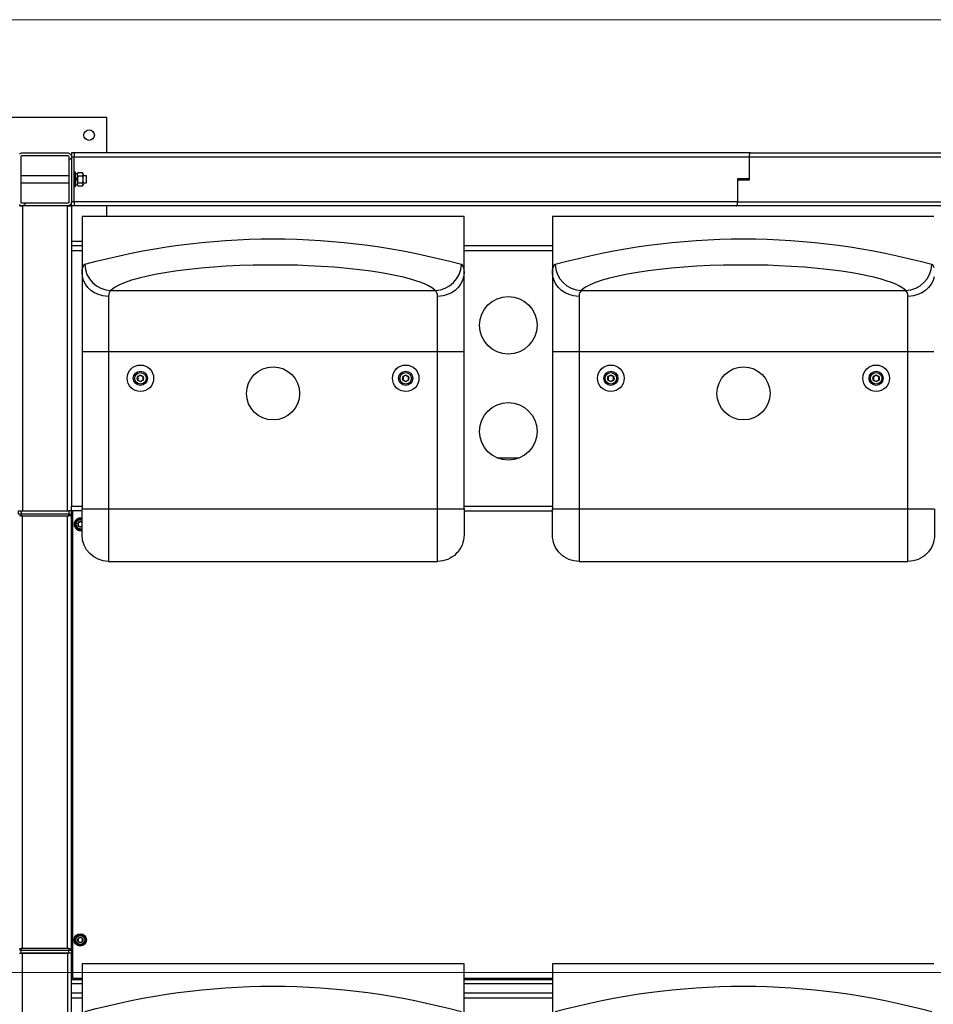
# Model space of a CAD drawing. Units: millimetres. Extents: x -331 to 4400, y -299 to 2430.
# Drawn here: x 2706 to 3740, y 1317 to 2430 of the extents above; entities that cross this region are included whole.
import ezdxf

# ---------------------------------------------------------------- set-up
doc = ezdxf.new("R2010")
doc.units = ezdxf.units.MM
doc.layers.add('МАФ', color=255, linetype='Continuous', lineweight=5)
doc.layers.add('Размеры', color=7, linetype='Continuous', lineweight=30)

# ---------------------------------------------------------------- blocks, each defined once
blk = doc.blocks.new('Трибуна трехрядная на 20 мест с навесом Форум-20')
at = {"layer": 'МАФ'}
for points in [[(0, 2430), (4400, 2430), (4400, 0), (0, 0), (0, 2430)], [(0, 1352.5), (4400, 1352.5)]]:
    blk.add_lwpolyline(points, dxfattribs=at)
at = {"layer": 'МАФ', "lineweight": 25}
for points in [[(2805, 2279.5), (2805, 2319.5), (2665, 2319.5), (2665, 2279.5)], [(2706.3, 2278.1), (2707, 2278.7), (2707.8, 2279.1), (2708.6, 2279.4), (2709.5, 2279.5), (2760.5, 2279.5), (2761.4, 2279.4), (2762.2, 2279.1), (2763, 2278.7), (2763.7, 2278.1), (2764.2, 2277.5), (2764.7, 2276.7), (2764.9, 2275.8), (2765, 2275), (2765, 2224), (2764.9, 2223.1), (2764.7, 2222.2), (2764.2, 2221.5), (2763.7, 2220.8), (2763, 2220.2), (2762.2, 2219.8), (2761.4, 2219.6), (2760.5, 2219.5), (2709.5, 2219.5), (2708.6, 2219.6), (2707.8, 2219.8), (2707, 2220.2), (2706.3, 2220.8)], [(3533, 2279.5), (2768, 2279.5), (2765, 2279.5), (2765, 2279.4), (2765, 2279.1), (2765, 2278.6), (2765, 2278), (2765, 2277.2), (2765, 2276.4), (2765, 2275.4), (2765, 2275)], [(2765, 2224.5), (2768, 2224.5), (2768, 2274.5), (2765, 2274.5)], [(2768, 2275), (3531.6, 2275), (3531.6, 2275.8), (3531.7, 2276.7), (3531.8, 2277.5), (3532, 2278.1), (3532.2, 2278.7), (3532.4, 2279.1), (3532.7, 2279.4), (3533, 2279.5), (4282, 2279.5)], [(2768, 2279.5), (2768, 2279.4), (2768, 2279.1), (2768, 2278.6), (2768, 2278), (2768, 2277.2), (2768, 2276.4), (2768, 2275.4), (2768, 2274.5)], [(3518.4, 2249), (3531.6, 2249), (3531.6, 2275), (4282, 2275)], [(2762, 2253.5), (2708, 2253.5)], [(2768, 2241.5), (2769.6, 2241.5), (2769.6, 2241.7), (2769.6, 2242.2), (2769.6, 2243.1), (2769.6, 2244.3), (2769.6, 2245.7), (2769.6, 2247.3), (2769.6, 2249), (2769.6, 2250.8), (2769.6, 2252.4), (2769.6, 2254), (2769.6, 2255.3), (2769.6, 2256.3), (2769.6, 2257.1), (2769.6, 2257.4), (2769.6, 2257.5), (2768, 2257.5)], [(2771.6, 2255.6), (2769.6, 2255.6)], [(2771.6, 2250.9), (2770.9, 2250.7), (2770.3, 2250.5), (2769.6, 2250.2)], [(2769.6, 2248.7), (2770.3, 2249), (2770.9, 2249.2), (2771.6, 2249.5)], [(2772.4, 2253.2), (2771.9, 2254.2), (2771.8, 2255.2), (2772.4, 2257), (2771.6, 2255.6), (2771.6, 2255.5), (2771.6, 2254.9), (2771.6, 2254.1), (2771.6, 2253), (2771.6, 2251.7), (2771.6, 2250.2), (2771.6, 2248.7), (2771.6, 2247.3), (2771.6, 2246), (2771.6, 2244.8), (2771.6, 2244), (2771.6, 2243.5), (2771.6, 2243.3), (2772.4, 2242), (2777.6, 2242)], [(2772.4, 2242), (2771.9, 2242.9), (2771.8, 2244), (2772.4, 2245.7), (2777.6, 2245.7), (2778.2, 2244), (2778.1, 2242.9), (2777.6, 2242), (2778.4, 2243.3), (2778.4, 2243.5), (2778.4, 2244), (2778.4, 2244.8), (2778.4, 2246), (2778.4, 2247.3), (2778.4, 2248.7), (2778.4, 2250.2), (2778.4, 2251.7), (2778.4, 2253), (2778.4, 2254.1), (2778.4, 2254.9), (2778.4, 2255.5), (2778.4, 2255.6), (2777.6, 2257), (2778.2, 2255.2), (2778.1, 2254.2), (2777.6, 2253.2)], [(2777.6, 2245.7), (2778.2, 2248.5), (2778.2, 2250.4), (2777.9, 2252.3), (2777.6, 2253.2), (2772.4, 2253.2), (2772.1, 2252.3), (2771.8, 2250.4), (2771.8, 2248.5), (2772.4, 2245.7)], [(2777.6, 2257), (2772.4, 2257)], [(2778.4, 2245.5), (2782, 2245.5), (2782, 2245.6), (2782, 2246.2), (2782, 2247), (2782, 2248), (2782, 2249.2), (2782, 2250.4), (2782, 2251.5), (2782, 2252.4), (2782, 2253.1), (2782, 2253.4), (2782, 2253.5), (2778.4, 2253.5)], [(3531.6, 2250), (3518.4, 2250), (3518.4, 2224), (4282, 2224)], [(2708, 2245.5), (2762, 2245.5)], [(2769.6, 2243.4), (2771.6, 2243.4)], [(2706.3, 2219.5), (2707, 2219.5), (2707.8, 2219.5), (2708.6, 2219.5), (2709.5, 2219.5), (2709.5, 1874.5), (2760.5, 1874.5), (2760.5, 2219.5), (2761.4, 2219.5), (2762.2, 2219.5), (2763, 2219.5), (2763.7, 2219.5), (2764.2, 2219.5), (2764.7, 2219.5), (2764.9, 2219.5), (2765, 2219.5), (2765, 2174.4), (2765, 2174.4), (2765, 2174.1), (2765, 2173.6), (2765, 2172.9), (2765, 2172.1), (2765, 2171.2), (2765, 2170.2), (2765, 2169.1), (2765, 1879.8)], [(3517, 2219.5), (2768, 2219.5), (2765, 2219.5), (2765, 2219.6), (2765, 2219.8), (2765, 2220.3), (2765, 2220.9), (2765, 2221.7), (2765, 2222.6), (2765, 2223.5), (2765, 2224)], [(2768, 2224.5), (2768, 2223.5), (2768, 2222.6), (2768, 2221.7), (2768, 2220.9), (2768, 2220.3), (2768, 2219.8), (2768, 2219.6), (2768, 2219.5)], [(4285, 2224), (4285, 2223.5), (4285, 2222.6), (4285, 2221.7), (4285, 2220.9), (4285, 2220.3), (4285, 2219.8), (4285, 2219.6), (4285, 2219.5), (4282, 2219.5), (3517, 2219.5), (3517.3, 2219.6), (3517.6, 2219.8), (3517.8, 2220.2), (3518, 2220.8), (3518.2, 2221.5), (3518.3, 2222.2), (3518.4, 2223.1), (3518.4, 2224), (2768, 2224)], [(2805, 2207.5), (2805, 2219.5)], [(3740.1, 2207.5), (3739.1, 2207.5), (3737.7, 2207.5), (3736.1, 2207.5), (3734, 2207.5), (3731.6, 2207.5), (3728.9, 2207.5), (3725.9, 2207.5), (3722.5, 2207.5), (3718.8, 2207.5), (3714.8, 2207.5), (3710.4, 2207.5), (3705.8, 2207.5), (3700.9, 2207.5), (3695.6, 2207.5), (3690.1, 2207.5), (3684.4, 2207.5), (3678.3, 2207.5), (3672.1, 2207.5), (3665.5, 2207.5), (3658.8, 2207.5), (3651.8, 2207.5), (3644.6, 2207.5), (3637.2, 2207.5), (3629.7, 2207.5), (3622, 2207.5), (3614.1, 2207.5), (3606, 2207.5), (3597.9, 2207.5), (3589.6, 2207.5), (3581.2, 2207.5), (3572.7, 2207.5), (3564.1, 2207.5), (3555.5, 2207.5), (3546.8, 2207.5), (3538.1, 2207.5), (3529.4, 2207.5), (3520.6, 2207.5), (3511.9, 2207.5), (3503.2, 2207.5), (3494.5, 2207.5), (3485.9, 2207.5), (3477.3, 2207.5), (3468.8, 2207.5), (3460.4, 2207.5), (3452.1, 2207.5), (3444, 2207.5), (3435.9, 2207.5), (3428, 2207.5), (3420.3, 2207.5), (3412.8, 2207.5), (3405.4, 2207.5), (3398.2, 2207.5), (3391.2, 2207.5), (3384.5, 2207.5), (3378, 2207.5), (3371.7, 2207.5), (3365.6, 2207.5), (3359.9, 2207.5), (3354.4, 2207.5), (3349.2, 2207.5), (3344.2, 2207.5), (3339.6, 2207.5), (3335.3, 2207.5), (3331.2, 2207.5), (3327.5, 2207.5), (3324.1, 2207.5), (3321.1, 2207.5), (3318.4, 2207.5), (3316, 2207.5), (3314, 2207.5), (3312.3, 2207.5), (3310.9, 2207.5), (3309.9, 2207.5), (3309.3, 2207.5), (3309, 2207.5), (3309, 2144), (3309, 2141.1), (3309, 2137.8), (3309, 2134.2), (3309, 2130.4), (3309, 2126.2), (3309, 2121.8), (3309, 2117.2), (3309, 2112.3), (3309, 2107.1), (3309, 2101.8), (3309, 2096.4), (3309, 2090.7), (3309, 2085), (3309, 2079.1), (3309, 2073.1), (3309, 2067.1), (3309, 2061), (3309, 2054.9), (3309.2, 2054.9), (3309.8, 2054.9), (3310.7, 2054.9), (3312, 2054.9), (3313.6, 2054.9), (3315.5, 2054.9), (3317.8, 2054.9), (3320.3, 2054.9), (3323, 2054.9), (3326, 2054.9), (3329.1, 2054.9), (3332.3, 2054.9), (3335.6, 2054.9), (3339, 2054.9), (3339, 1877.1), (3711, 1877.1), (3714.4, 1877.1), (3717.7, 1877.1), (3720.9, 1877.1), (3724, 1877.1), (3727, 1877.1), (3729.7, 1877.1), (3732.2, 1877.1), (3734.5, 1877.1), (3736.4, 1877.1), (3738, 1877.1), (3739.3, 1877.1), (3740.3, 1877.1)], [(2765, 2179.5), (2777, 2179.5)], [(2765, 2174.5), (2777, 2174.5)], [(3209, 2174.5), (3309, 2174.5)], [(2765, 2169.1), (2777, 2169.1)], [(3209, 2169.1), (3309, 2169.1)], [(3309, 2054.9), (3309, 1877.1), (3309.2, 1877.1), (3309.8, 1877.1), (3310.7, 1877.1), (3312, 1877.1), (3313.6, 1877.1), (3315.5, 1877.1), (3317.8, 1877.1), (3320.3, 1877.1), (3323, 1877.1), (3326, 1877.1), (3329.1, 1877.1), (3332.3, 1877.1), (3335.6, 1877.1), (3339, 1877.1), (3339, 1872.5), (3339, 1867.9), (3339, 1863.4), (3339, 1859), (3339, 1854.7), (3339, 1850.5), (3339, 1846.4), (3339, 1842.6), (3339, 1838.9), (3339, 1835.5), (3339, 1832.3), (3339, 1829.4), (3339, 1826.8), (3339, 1824.5), (3339, 1822.5), (3339, 1820.8), (3339, 1819.5), (3339, 1818.4), (3339, 1817.8), (3339, 1817.5), (3339, 1817.5), (3711, 1817.5), (3711, 1817.5), (3711, 1817.8), (3711, 1818.4), (3711, 1819.5), (3711, 1820.8), (3711, 1822.5), (3711, 1824.5), (3711, 1826.8), (3711, 1829.4), (3711, 1832.3), (3711, 1835.5), (3711, 1838.9), (3711, 1842.6), (3711, 1846.4), (3711, 1850.5), (3711, 1854.7), (3711, 1859), (3711, 1863.4), (3711, 1867.9), (3711, 1872.5), (3711, 1877.1), (3711, 2054.9), (3714.4, 2054.9), (3717.7, 2054.9), (3720.9, 2054.9), (3724, 2054.9), (3727, 2054.9), (3729.7, 2054.9), (3732.2, 2054.9), (3734.5, 2054.9), (3736.4, 2054.9), (3738, 2054.9), (3739.3, 2054.9), (3740.3, 2054.9)], [(2807, 2117.2), (2807, 2114.7), (2807, 2111.9), (2807, 2108.7), (2807, 2105.3), (2807, 2101.7), (2807, 2097.7), (2807, 2093.6), (2807, 2089.2), (2807, 2084.6), (2807, 2079.9), (2807, 2075.1), (2807, 2070.1), (2807, 2065.1), (2807, 2060), (2807, 2054.9), (3179, 2054.9), (3179, 2060), (3179, 2065.1), (3179, 2070.1), (3179, 2075.1), (3179, 2079.9), (3179, 2084.6), (3179, 2089.2), (3179, 2093.6), (3179, 2097.7), (3179, 2101.7), (3179, 2105.3), (3179, 2108.7), (3179, 2111.9), (3179, 2114.7), (3179, 2117.2)], [(3339, 2117.2), (3339, 2114.7), (3339, 2111.9), (3339, 2108.7), (3339, 2105.3), (3339, 2101.7), (3339, 2097.7), (3339, 2093.6), (3339, 2089.2), (3339, 2084.6), (3339, 2079.9), (3339, 2075.1), (3339, 2070.1), (3339, 2065.1), (3339, 2060), (3339, 2054.9), (3711, 2054.9), (3711, 2060), (3711, 2065.1), (3711, 2070.1), (3711, 2075.1), (3711, 2079.9), (3711, 2084.6), (3711, 2089.2), (3711, 2093.6), (3711, 2097.7), (3711, 2101.7), (3711, 2105.3), (3711, 2108.7), (3711, 2111.9), (3711, 2114.7), (3711, 2117.2)], [(3246.5, 1934.5), (3271.5, 1934.5)], [(2708, 1874.5), (2762, 1874.5), (2762, 1871), (2708, 1871), (2708, 1870.6), (2708, 1870.2), (2708, 1869.9), (2708, 1869.6), (2708, 1869.3), (2708, 1869.1), (2708, 1869), (2708, 1869), (2707.8, 1869), (2707.6, 1869), (2707.4, 1869), (2707.3, 1869), (2707.2, 1869), (2707.1, 1869), (2707, 1869), (2707, 1869), (2706.6, 1869), (2706.2, 1869.1)], [(2706.2, 1379.8), (2706.6, 1379.9), (2707, 1380), (2707, 1380), (2707.1, 1380), (2707.2, 1380), (2707.3, 1380), (2707.4, 1380), (2707.6, 1380), (2707.8, 1380), (2708, 1380)], [(2708, 1869), (2762, 1869), (2762, 1869), (2762, 1869.1), (2762, 1869.3), (2762, 1869.6), (2762, 1869.9), (2762, 1870.2), (2762, 1870.6), (2762, 1871), (2762.6, 1871), (2763.2, 1871), (2763.7, 1871), (2764.1, 1871), (2764.5, 1871), (2764.8, 1871), (2764.9, 1871), (2765, 1871), (2765, 1874.5), (2764.9, 1874.5), (2764.8, 1874.5), (2764.5, 1874.5), (2764.1, 1874.5), (2763.7, 1874.5), (2763.2, 1874.5), (2762.6, 1874.5), (2762, 1874.5)], [(2762, 1374.5), (2708, 1374.5), (2708, 1378), (2762, 1378), (2762, 1378.4), (2762, 1378.7), (2762, 1379.1), (2762, 1379.4), (2762, 1379.6), (2762, 1379.8), (2762, 1379.9), (2762, 1380), (2762.2, 1380), (2762.4, 1380), (2762.6, 1380), (2762.7, 1380), (2762.8, 1380), (2762.9, 1380), (2763, 1380), (2763, 1380), (2763.4, 1379.9), (2763.8, 1379.8), (2764.1, 1379.6), (2764.4, 1379.4), (2764.7, 1379.1), (2764.9, 1378.7), (2765, 1378.4), (2765, 1378), (2765, 1871), (2765, 1870.6), (2764.9, 1870.2), (2764.7, 1869.9), (2764.4, 1869.6), (2764.1, 1869.3), (2763.8, 1869.1), (2763.4, 1869), (2763, 1869), (2763, 1869), (2762.9, 1869), (2762.8, 1869), (2762.7, 1869), (2762.6, 1869), (2762.4, 1869), (2762.2, 1869), (2762, 1869)], [(2777, 1874.5), (2765, 1874.5), (2765, 1874.5), (2765, 1874.6), (2765, 1874.9), (2765, 1875.4), (2765, 1876), (2765, 1876.8), (2765, 1877.8), (2765, 1878.8), (2765, 1879.8), (2777, 1879.8)], [(2777, 1346), (2766.5, 1346), (2766.5, 1874.5)], [(3209, 1879.8), (3309, 1879.8)], [(3209, 1874.5), (3309, 1874.5)], [(2709.5, 1380), (2709.5, 1869)], [(2760.5, 1380), (2760.5, 1869)], [(2777, 1866.2), (2776.6, 1866.3), (2775, 1866.5), (2773.4, 1866.3), (2772, 1865.8), (2770.6, 1864.9), (2769.5, 1863.8), (2768.7, 1862.5), (2768.2, 1861), (2768, 1859.5), (2768.2, 1857.9), (2768.7, 1856.4), (2769.5, 1855.1), (2770.6, 1854), (2772, 1853.2), (2773.4, 1852.6), (2775, 1852.5), (2776.6, 1852.6), (2777, 1852.8)], [(2777, 1864), (2776.7, 1864.2), (2775.3, 1864.5), (2774, 1864.4), (2772.7, 1863.9), (2771.6, 1863.1), (2770.7, 1862.1), (2770.2, 1860.8), (2770, 1859.5), (2770.2, 1858.1), (2770.7, 1856.9), (2771.6, 1855.8), (2772.7, 1855), (2774, 1854.6), (2775.3, 1854.5), (2776.7, 1854.8), (2777, 1854.9)], [(2777, 1861.8), (2776.5, 1862.1), (2775.5, 1862.5), (2774.5, 1862.5), (2773.5, 1862.1), (2772.7, 1861.4), (2772.1, 1860.5), (2772, 1859.5), (2772.1, 1858.4), (2772.7, 1857.5), (2773.5, 1856.8), (2774.5, 1856.5), (2775.5, 1856.5), (2776.5, 1856.8), (2777, 1857.2)], [(2777, 1861.2), (2776.2, 1861.7), (2775, 1862.4), (2773.7, 1861.6), (2772.5, 1860.9), (2772.5, 1860.5), (2772.5, 1859), (2772.5, 1858), (2773.8, 1857.2), (2775, 1856.6), (2776.3, 1857.4), (2777, 1857.7)], [(2762, 1380), (2708, 1380), (2708, 1379.9), (2708, 1379.8), (2708, 1379.6), (2708, 1379.4), (2708, 1379.1), (2708, 1378.7), (2708, 1378.4), (2708, 1378), (2707.4, 1378), (2706.9, 1378), (2706.3, 1378)], [(2706.3, 1374.5), (2706.9, 1374.5), (2707.4, 1374.5), (2708, 1374.5)], [(2765, 1034.8), (2765, 1324.1), (2765, 1325.2), (2765, 1326.2), (2765, 1327.1), (2765, 1327.9), (2765, 1328.6), (2765, 1329.1), (2765, 1329.4), (2765, 1329.4), (2765, 1374.5)], [(3209, 1299), (3209, 1362.5), (3208.7, 1362.5), (3208.1, 1362.5), (3207.1, 1362.5), (3205.7, 1362.5), (3204, 1362.5), (3202, 1362.5), (3199.6, 1362.5), (3196.9, 1362.5), (3193.9, 1362.5), (3190.5, 1362.5), (3186.8, 1362.5), (3182.8, 1362.5), (3178.4, 1362.5), (3173.8, 1362.5), (3168.9, 1362.5), (3163.6, 1362.5), (3158.1, 1362.5), (3152.4, 1362.5), (3146.3, 1362.5), (3140.1, 1362.5), (3133.5, 1362.5), (3126.8, 1362.5), (3119.8, 1362.5), (3112.6, 1362.5), (3105.2, 1362.5), (3097.7, 1362.5), (3090, 1362.5), (3082.1, 1362.5), (3074, 1362.5), (3065.9, 1362.5), (3057.6, 1362.5), (3049.2, 1362.5), (3040.7, 1362.5), (3032.1, 1362.5), (3023.5, 1362.5), (3014.8, 1362.5), (3006.1, 1362.5), (2997.4, 1362.5), (2988.6, 1362.5), (2979.9, 1362.5), (2971.2, 1362.5), (2962.5, 1362.5), (2953.9, 1362.5), (2945.3, 1362.5), (2936.8, 1362.5), (2928.4, 1362.5), (2920.1, 1362.5), (2912, 1362.5), (2903.9, 1362.5), (2896.1, 1362.5), (2888.3, 1362.5), (2880.8, 1362.5), (2873.4, 1362.5), (2866.2, 1362.5), (2859.2, 1362.5), (2852.5, 1362.5), (2846, 1362.5), (2839.7, 1362.5), (2833.6, 1362.5), (2827.9, 1362.5), (2822.4, 1362.5), (2817.1, 1362.5), (2812.2, 1362.5), (2807.6, 1362.5), (2803.2, 1362.5), (2799.2, 1362.5), (2795.5, 1362.5), (2792.1, 1362.5), (2789.1, 1362.5), (2786.4, 1362.5), (2784, 1362.5), (2782, 1362.5), (2780.3, 1362.5), (2778.9, 1362.5), (2777.9, 1362.5), (2777.3, 1362.5), (2777, 1362.5), (2777, 1299)], [(3740.1, 1362.5), (3739.1, 1362.5), (3737.7, 1362.5), (3736.1, 1362.5), (3734, 1362.5), (3731.6, 1362.5), (3728.9, 1362.5), (3725.9, 1362.5), (3722.5, 1362.5), (3718.8, 1362.5), (3714.8, 1362.5), (3710.4, 1362.5), (3705.8, 1362.5), (3700.9, 1362.5), (3695.6, 1362.5), (3690.1, 1362.5), (3684.4, 1362.5), (3678.3, 1362.5), (3672.1, 1362.5), (3665.5, 1362.5), (3658.8, 1362.5), (3651.8, 1362.5), (3644.6, 1362.5), (3637.2, 1362.5), (3629.7, 1362.5), (3622, 1362.5), (3614.1, 1362.5), (3606, 1362.5), (3597.9, 1362.5), (3589.6, 1362.5), (3581.2, 1362.5), (3572.7, 1362.5), (3564.1, 1362.5), (3555.5, 1362.5), (3546.8, 1362.5), (3538.1, 1362.5), (3529.4, 1362.5), (3520.6, 1362.5), (3511.9, 1362.5), (3503.2, 1362.5), (3494.5, 1362.5), (3485.9, 1362.5), (3477.3, 1362.5), (3468.8, 1362.5), (3460.4, 1362.5), (3452.1, 1362.5), (3444, 1362.5), (3435.9, 1362.5), (3428, 1362.5), (3420.3, 1362.5), (3412.8, 1362.5), (3405.4, 1362.5), (3398.2, 1362.5), (3391.2, 1362.5), (3384.5, 1362.5), (3378, 1362.5), (3371.7, 1362.5), (3365.6, 1362.5), (3359.9, 1362.5), (3354.4, 1362.5), (3349.2, 1362.5), (3344.2, 1362.5), (3339.6, 1362.5), (3335.3, 1362.5), (3331.2, 1362.5), (3327.5, 1362.5), (3324.1, 1362.5), (3321.1, 1362.5), (3318.4, 1362.5), (3316, 1362.5), (3314, 1362.5), (3312.3, 1362.5), (3310.9, 1362.5), (3309.9, 1362.5), (3309.3, 1362.5), (3309, 1362.5), (3309, 1299)], [(2777, 1344.5), (2765, 1344.5)], [(2777, 1340), (2765, 1340)], [(2768, 1346), (2768, 1344.5)], [(3309, 1346), (3209, 1346)], [(3309, 1344.5), (3209, 1344.5)], [(3309, 1340), (3209, 1340)], [(2765, 1329.5), (2777, 1329.5)], [(3209, 1329.5), (3309, 1329.5)], [(2765, 1324.1), (2777, 1324.1)], [(3209, 1324.1), (3309, 1324.1)]]:
    blk.add_lwpolyline(points, dxfattribs=at)
for points in [[(2760.5, 2222.5), (2709.5, 2222.5), (2709.2, 2222.5), (2708.9, 2222.6), (2708.7, 2222.7), (2708.4, 2222.9), (2708.3, 2223.1), (2708.1, 2223.4), (2708, 2223.7), (2708, 2224), (2708, 2275), (2708, 2275.3), (2708.1, 2275.5), (2708.3, 2275.8), (2708.4, 2276), (2708.7, 2276.2), (2708.9, 2276.4), (2709.2, 2276.4), (2709.5, 2276.5), (2760.5, 2276.5), (2760.8, 2276.4), (2761.1, 2276.4), (2761.3, 2276.2), (2761.6, 2276), (2761.7, 2275.8), (2761.9, 2275.5), (2762, 2275.3), (2762, 2275), (2762, 2224), (2762, 2223.7), (2761.9, 2223.4), (2761.7, 2223.1), (2761.6, 2222.9), (2761.3, 2222.7), (2761.1, 2222.6), (2760.8, 2222.5)], [(2809.6, 2123.8), (3176.4, 2123.8), (3173.2, 2126.5), (3168.7, 2129.2), (3164.4, 2131.2), (3159.4, 2133.2), (3155.6, 2134.5), (3147.4, 2136.9), (3140.5, 2138.7), (3133, 2140.5), (3127.5, 2141.6), (3121.8, 2142.7), (3115.8, 2143.7), (3103.7, 2145.6), (3094, 2146.9), (3083.8, 2148.1), (3076.7, 2148.8), (3069.5, 2149.5), (3062, 2150.1), (3047.4, 2151.1), (3032.4, 2151.8), (3020.8, 2152.3), (3009, 2152.5), (3001.1, 2152.6), (2985.8, 2152.6), (2970.5, 2152.4), (2955.3, 2151.9), (2940, 2151.2), (2925.6, 2150.2), (2911.7, 2149), (2898.1, 2147.6), (2885.1, 2146), (2873, 2144.2), (2861.7, 2142.2), (2851.2, 2140.1), (2841.6, 2137.8), (2833.1, 2135.4), (2825.8, 2132.9), (2819.5, 2130.3), (2814.4, 2127.6), (2811.7, 2125.7)], [(3341.6, 2123.8), (3708.5, 2123.8), (3705.2, 2126.5), (3700.7, 2129.2), (3696.4, 2131.2), (3691.4, 2133.2), (3687.6, 2134.5), (3679.4, 2136.9), (3672.5, 2138.7), (3665, 2140.5), (3659.5, 2141.6), (3653.8, 2142.7), (3647.8, 2143.7), (3635.7, 2145.6), (3626, 2146.9), (3615.9, 2148.1), (3608.7, 2148.8), (3601.5, 2149.5), (3594, 2150.1), (3579.4, 2151.1), (3564.4, 2151.8), (3552.8, 2152.3), (3541, 2152.5), (3533.1, 2152.6), (3517.8, 2152.6), (3502.5, 2152.4), (3487.3, 2151.9), (3472, 2151.2), (3457.6, 2150.2), (3443.7, 2149), (3430.1, 2147.6), (3417.1, 2146), (3405, 2144.2), (3393.7, 2142.2), (3383.2, 2140.1), (3373.6, 2137.8), (3365.1, 2135.4), (3357.8, 2132.9), (3351.5, 2130.3), (3346.4, 2127.6), (3343.7, 2125.7)], [(2840, 2022.7), (2841.6, 2021.8), (2843, 2021), (2844.6, 2021.9), (2846, 2022.7), (2846, 2023.9), (2846, 2025.7), (2846, 2026.2), (2844.4, 2027.1), (2843, 2027.9), (2841.4, 2027), (2840, 2026.2), (2840, 2025.7), (2840, 2023.9)], [(3140, 2022.7), (3141.6, 2021.8), (3143, 2021), (3144.6, 2021.9), (3146, 2022.7), (3146, 2023.9), (3146, 2025.7), (3146, 2026.2), (3144.4, 2027.1), (3143, 2027.9), (3141.4, 2027), (3140, 2026.2), (3140, 2025.7), (3140, 2023.9)], [(3372, 2022.7), (3373.6, 2021.8), (3375, 2021), (3376.6, 2021.9), (3378, 2022.7), (3378, 2023.9), (3378, 2025.7), (3378, 2026.2), (3376.4, 2027.1), (3375, 2027.9), (3373.4, 2027), (3372, 2026.2), (3372, 2025.7), (3372, 2023.9)], [(3672, 2022.7), (3673.6, 2021.8), (3675, 2021), (3676.6, 2021.9), (3678, 2022.7), (3678, 2023.9), (3678, 2025.7), (3678, 2026.2), (3676.4, 2027.1), (3675, 2027.9), (3673.4, 2027), (3672, 2026.2), (3672, 2025.7), (3672, 2023.9)], [(2708, 1874.5), (2708, 1871), (2707.4, 1871), (2706.9, 1871), (2706.3, 1871), (2705.9, 1871), (2705.5, 1871), (2705.2, 1871), (2705.1, 1871), (2705, 1871), (2705, 1874.5), (2705.1, 1874.5), (2705.2, 1874.5), (2705.5, 1874.5), (2705.9, 1874.5), (2706.3, 1874.5), (2706.9, 1874.5), (2707.4, 1874.5)], [(2772.5, 1388), (2773.8, 1387.2), (2775, 1386.6), (2776.3, 1387.4), (2777.5, 1388), (2777.5, 1389), (2777.5, 1390.5), (2777.5, 1390.9), (2776.2, 1391.7), (2775, 1392.4), (2773.7, 1391.6), (2772.5, 1390.9), (2772.5, 1390.5), (2772.5, 1389)], [(2709.5, 1374.5), (2760.5, 1374.5), (2760.5, 1029.5), (2709.5, 1029.5)], [(2762, 1374.5), (2762, 1378), (2762.6, 1378), (2763.2, 1378), (2763.7, 1378), (2764.1, 1378), (2764.5, 1378), (2764.8, 1378), (2764.9, 1378), (2765, 1378), (2765, 1374.5), (2764.9, 1374.5), (2764.8, 1374.5), (2764.5, 1374.5), (2764.1, 1374.5), (2763.7, 1374.5), (2763.2, 1374.5), (2762.6, 1374.5)]]:
    blk.add_lwpolyline(points, close=True, dxfattribs=at)
at = {"layer": 'МАФ', "lineweight": 18}
for points in [[(2762, 2270.9), (2765, 2273.9)], [(2710.5, 2219.5), (2713.5, 2222.5)]]:
    blk.add_lwpolyline(points, dxfattribs=at)
at = {"layer": 'МАФ', "lineweight": 25}
for points in [[(2780, 2153.4, 0.394371), (2809.6, 2123.8), (2808.5, 2122.8), (2807.7, 2121.3), (2807.2, 2119.5), (2807, 2117.2), (2806.7, 2117.2), (2800.6, 2117.8), (2795.7, 2119.2), (2791.2, 2121.2), (2787.1, 2123.9), (2783.7, 2127.2), (2780.8, 2130.9), (2778.8, 2135), (2777.4, 2139.4), (2777, 2144), (2777, 2143.9), (2777, 2143.8), (2777.2, 2147), (2777.8, 2149.7), (2778.7, 2151.8), (2780, 2153.4, -0.134963), (3206, 2153.4), (3207.3, 2151.8), (3208.2, 2149.8), (3208.7, 2147.1), (3209, 2143.8), (3209, 2144), (3209, 2144), (3209, 2207.5), (3208.7, 2207.5), (3208.1, 2207.5), (3207.1, 2207.5), (3205.7, 2207.5), (3204, 2207.5), (3202, 2207.5), (3199.6, 2207.5), (3196.9, 2207.5), (3193.9, 2207.5), (3190.5, 2207.5), (3186.8, 2207.5), (3182.8, 2207.5), (3178.4, 2207.5), (3173.8, 2207.5), (3168.9, 2207.5), (3163.6, 2207.5), (3158.1, 2207.5), (3152.4, 2207.5), (3146.3, 2207.5), (3140.1, 2207.5), (3133.5, 2207.5), (3126.8, 2207.5), (3119.8, 2207.5), (3112.6, 2207.5), (3105.2, 2207.5), (3097.7, 2207.5), (3090, 2207.5), (3082.1, 2207.5), (3074, 2207.5), (3065.9, 2207.5), (3057.6, 2207.5), (3049.2, 2207.5), (3040.7, 2207.5), (3032.1, 2207.5), (3023.5, 2207.5), (3014.8, 2207.5), (3006.1, 2207.5), (2997.4, 2207.5), (2988.6, 2207.5), (2979.9, 2207.5), (2971.2, 2207.5), (2962.5, 2207.5), (2953.9, 2207.5), (2945.3, 2207.5), (2936.8, 2207.5), (2928.4, 2207.5), (2920.1, 2207.5), (2912, 2207.5), (2903.9, 2207.5), (2896.1, 2207.5), (2888.3, 2207.5), (2880.8, 2207.5), (2873.4, 2207.5), (2866.2, 2207.5), (2859.2, 2207.5), (2852.5, 2207.5), (2846, 2207.5), (2839.7, 2207.5), (2833.6, 2207.5), (2827.9, 2207.5), (2822.4, 2207.5), (2817.1, 2207.5), (2812.2, 2207.5), (2807.6, 2207.5), (2803.2, 2207.5), (2799.2, 2207.5), (2795.5, 2207.5), (2792.1, 2207.5), (2789.1, 2207.5), (2786.4, 2207.5), (2784, 2207.5), (2782, 2207.5), (2780.3, 2207.5), (2778.9, 2207.5), (2777.9, 2207.5), (2777.3, 2207.5), (2777, 2207.5), (2777, 2144), (2777, 2141.1), (2777, 2137.8), (2777, 2134.2), (2777, 2130.4), (2777, 2126.2), (2777, 2121.8), (2777, 2117.2), (2777, 2112.3), (2777, 2107.1), (2777, 2101.8), (2777, 2096.4), (2777, 2090.7), (2777, 2085), (2777, 2079.1), (2777, 2073.1), (2777, 2067.1), (2777, 2061), (2777, 2054.9), (2777.2, 2054.9), (2777.8, 2054.9), (2778.7, 2054.9), (2780, 2054.9), (2781.6, 2054.9), (2783.5, 2054.9), (2785.8, 2054.9), (2788.3, 2054.9), (2791, 2054.9), (2794, 2054.9), (2797.1, 2054.9), (2800.3, 2054.9), (2803.6, 2054.9), (2807, 2054.9), (2807, 1877.1), (3179, 1877.1), (3182.4, 1877.1), (3185.7, 1877.1), (3188.9, 1877.1), (3192, 1877.1), (3195, 1877.1), (3197.7, 1877.1), (3200.2, 1877.1), (3202.5, 1877.1), (3204.4, 1877.1), (3206, 1877.1), (3207.3, 1877.1), (3208.3, 1877.1), (3208.8, 1877.1), (3209, 1877.1), (3209, 2054.9)], [(3312, 2153.4, 0.394371), (3341.6, 2123.8), (3340.5, 2122.8), (3339.7, 2121.3), (3339.2, 2119.5), (3339, 2117.2), (3338.7, 2117.2), (3332.6, 2117.8), (3327.7, 2119.2), (3323.3, 2121.2), (3319.1, 2123.9), (3315.7, 2127.2), (3312.8, 2130.9), (3310.8, 2135), (3309.4, 2139.4), (3309, 2144), (3309, 2143.9), (3309, 2143.8), (3309.2, 2147), (3309.8, 2149.7), (3310.7, 2151.8), (3312, 2153.4, -0.134963), (3738, 2153.4), (3739.3, 2151.8), (3740.2, 2149.8)], [(2777, 2054.9), (2777, 1877.1), (2777.2, 1877.1), (2777.8, 1877.1), (2778.7, 1877.1), (2780, 1877.1), (2781.6, 1877.1), (2783.5, 1877.1), (2785.8, 1877.1), (2788.3, 1877.1), (2791, 1877.1), (2794, 1877.1), (2797.1, 1877.1), (2800.3, 1877.1), (2803.6, 1877.1), (2807, 1877.1), (2807, 1872.5), (2807, 1867.9), (2807, 1863.4), (2807, 1859), (2807, 1854.7), (2807, 1850.5), (2807, 1846.4), (2807, 1842.6), (2807, 1838.9), (2807, 1835.5), (2807, 1832.3), (2807, 1829.4), (2807, 1826.8), (2807, 1824.5), (2807, 1822.5), (2807, 1820.8), (2807, 1819.5), (2807, 1818.4), (2807, 1817.8), (2807, 1817.5), (2807, 1817.5), (3179, 1817.5), (3179, 1817.5), (3179, 1817.8), (3179, 1818.4), (3179, 1819.5), (3179, 1820.8), (3179, 1822.5), (3179, 1824.5), (3179, 1826.8), (3179, 1829.4), (3179, 1832.3), (3179, 1835.5), (3179, 1838.9), (3179, 1842.6), (3179, 1846.4), (3179, 1850.5), (3179, 1854.7), (3179, 1859), (3179, 1863.4), (3179, 1867.9), (3179, 1872.5), (3179, 1877.1), (3179, 2054.9), (3182.4, 2054.9), (3185.7, 2054.9), (3188.9, 2054.9), (3192, 2054.9), (3195, 2054.9), (3197.7, 2054.9), (3200.2, 2054.9), (3202.5, 2054.9), (3204.4, 2054.9), (3206, 2054.9), (3207.3, 2054.9), (3208.3, 2054.9), (3208.8, 2054.9), (3209, 2054.9), (3209, 2061), (3209, 2067.1), (3209, 2073.1), (3209, 2079.1), (3209, 2085), (3209, 2090.7), (3209, 2096.4), (3209, 2101.8), (3209, 2107.1), (3209, 2112.3), (3209, 2117.2), (3209, 2121.8), (3209, 2126.2), (3209, 2130.4), (3209, 2134.2), (3209, 2137.8), (3209, 2141.1), (3209, 2143.8), (3208.5, 2139.3), (3207.3, 2135), (3205.1, 2130.8), (3202.3, 2127.2), (3198.8, 2123.9), (3194.8, 2121.2), (3190.2, 2119.1), (3185.4, 2117.8), (3179.3, 2117.2), (3179, 2117.2), (3178.8, 2119.4), (3178.3, 2121.2), (3177.5, 2122.7), (3176.4, 2123.8, 0.394444), (3206, 2153.4)], [(3740.5, 2139.3), (3739.3, 2135), (3737.1, 2130.8), (3734.3, 2127.2), (3730.8, 2123.9), (3726.8, 2121.2), (3722.2, 2119.1), (3717.4, 2117.8), (3711.3, 2117.2), (3711, 2117.2), (3710.8, 2119.4), (3710.3, 2121.2), (3709.5, 2122.7), (3708.5, 2123.8, 0.394371), (3738, 2153.4)], [(2807, 1817.5, -0.414105), (2777, 1847.5), (2777, 1847.5), (2777, 1847.8), (2777, 1848.4), (2777, 1849.4), (2777, 1850.8), (2777, 1852.4), (2777, 1854.3), (2777, 1856.6), (2777, 1859), (2777, 1861.7), (2777, 1864.5), (2777, 1867.5), (2777, 1870.7), (2777, 1873.9), (2777, 1877.1)], [(3209, 1877.1), (3209, 1873.9), (3209, 1870.7), (3209, 1867.5), (3209, 1864.5), (3209, 1861.7), (3209, 1859), (3209, 1856.6), (3209, 1854.3), (3209, 1852.4), (3209, 1850.8), (3209, 1849.4), (3209, 1848.4), (3209, 1847.8), (3209, 1847.5), (3209, 1847.5, -0.41437), (3179, 1817.5)], [(3339, 1817.5, -0.41437), (3309, 1847.5), (3309, 1847.5), (3309, 1847.8), (3309, 1848.4), (3309, 1849.4), (3309, 1850.8), (3309, 1852.4), (3309, 1854.3), (3309, 1856.6), (3309, 1859), (3309, 1861.7), (3309, 1864.5), (3309, 1867.5), (3309, 1870.7), (3309, 1873.9), (3309, 1877.1)], [(3741, 1877.1), (3741, 1873.9), (3741, 1870.7), (3741, 1867.5), (3741, 1864.5), (3741, 1861.7), (3741, 1859), (3741, 1856.6), (3741, 1854.3), (3741, 1852.4), (3741, 1850.8), (3741, 1849.4), (3741, 1848.4), (3741, 1847.8), (3741, 1847.5), (3741, 1847.5, -0.41437), (3711, 1817.5)], [(2777, 1865.1), (2776.5, 1865.3), (2775, 1865.5, 1.186397), (2777, 1853.8)], [(2780, 1308.4, -0.134996), (3206, 1308.4)], [(3312, 1308.4, -0.134996), (3738, 1308.4)]]:
    blk.add_lwpolyline(points, format="xyb", dxfattribs=at)
for centre, radius in [((2785, 2299.5), 6), ((3259, 2084.5), 32.5), ((2843, 2024.5), 15), ((2993, 2007.5), 30), ((3143, 2024.5), 15), ((3375, 2024.5), 15), ((3525, 2007.5), 30), ((3675, 2024.5), 15), ((2843, 2024.5), 8), ((2843, 2024.5), 6.5), ((2843, 2024.5), 3.6), ((3143, 2024.5), 8), ((3143, 2024.5), 6.5), ((3143, 2024.5), 3.6), ((3375, 2024.5), 8), ((3375, 2024.5), 6.5), ((3375, 2024.5), 3.6), ((3675, 2024.5), 8), ((3675, 2024.5), 6.5), ((3675, 2024.5), 3.6), ((3259, 1964.5), 32.5), ((2775, 1389.5), 7), ((2775, 1389.5), 6), ((2775, 1389.5), 5), ((2775, 1389.5), 3.05)]:
    blk.add_circle(centre, radius, dxfattribs=at)

msp = doc.modelspace()

# ---------------------------------------------------------------- block references
at = {"layer": 'Размеры'}
msp.add_blockref('Трибуна трехрядная на 20 мест с навесом Форум-20', (0, 0), dxfattribs=at)

doc.saveas('drawing.dxf')
